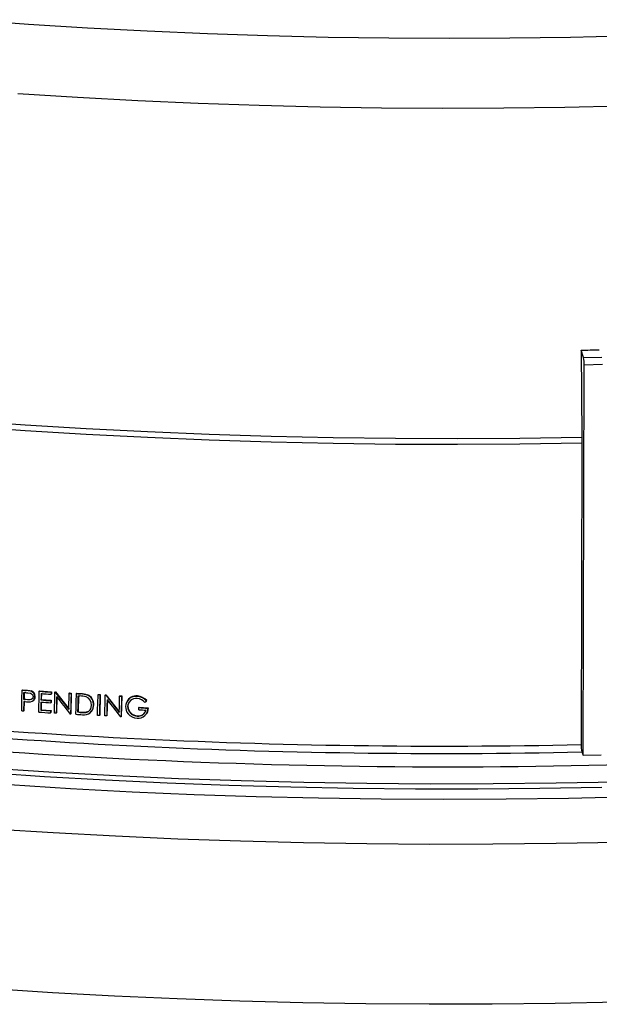
# Model space of a CAD drawing. Extents: x 0.9 to 16.1, y 0.6 to 10.4.
# Drawn here: x 14.6 to 14.7, y 5.2 to 5.4 of the extents above; entities that cross this region are included whole.
import ezdxf

# ---------------------------------------------------------------- set-up
doc = ezdxf.new("R2010")
doc.units = 0
doc.header["$MEASUREMENT"] = 0
doc.linetypes.add('SLD-SOLID', pattern=[0])
doc.layers.add('SLD-0', color=179, linetype='SLD-SOLID')

msp = doc.modelspace()

# ---------------------------------------------------------------- linework, layer by layer
at = {"layer": 'SLD-0', "color": 179, "linetype": 'SLD-SOLID'}
for p, q in [((14.54960164124738, 5.36603140452644), (14.5622212511666, 5.365102896717048)), ((14.5622212511666, 5.365102896717048), (14.57494618838363, 5.364295558327987)), ((14.57494618838363, 5.364295558327987), (14.58776059803633, 5.363610385286456)), ((14.58776059803633, 5.363610385286456), (14.60064849728336, 5.363048244243219)), ((14.60064849728336, 5.363048244243219), (14.61359383370467, 5.36260982473029)), ((14.61359383370467, 5.36260982473029), (14.62658049476396, 5.362295671467421)), ((14.62658049476396, 5.362295671467421), (14.63959228027909, 5.362106183769897)), ((14.66562639289674, 5.362101982094753), (14.67861629313728, 5.362287273046105)), ((14.67861629313728, 5.362287273046105), (14.69156649163928, 5.362597240012956)), ((14.63959228027909, 5.362106183769897), (14.652612992906, 5.362041594834106)), ((14.652612992906, 5.362041594834106), (14.66562639289674, 5.362101982094753)), ((14.57276838122561, 5.34932135843178), (14.55992843498249, 5.350145731922517)), ((14.58569940759371, 5.348619568219743), (14.57276838122561, 5.34932135843178)), ((14.59870555386643, 5.348041222758562), (14.58569940759371, 5.348619568219743)), ((14.61177082460512, 5.34758704679737), (14.59870555386643, 5.348041222758562)), ((14.62487910727348, 5.347257585055925), (14.61177082460512, 5.34758704679737)), ((14.69049986129672, 5.347489899658592), (14.67741908065831, 5.347192755885587)), ((14.63801426656586, 5.347053249575569), (14.62487910727348, 5.347257585055925)), ((14.65116011232377, 5.346974292591349), (14.63801426656586, 5.347053249575569)), ((14.66430045196338, 5.347020815213457), (14.65116011232377, 5.346974292591349)), ((14.67741908065831, 5.347192755885587), (14.66430045196338, 5.347020815213457)), ((14.68088636346504, 5.295090372803636), (14.68107205129457, 5.276346979994998)), ((14.68144546010637, 5.293497650466742), (14.68088636346504, 5.295090372803636)), ((14.68144546010637, 5.293497650466742), (14.68536455885547, 5.293581957194982)), ((14.68130488114495, 5.208118907172176), (14.68156432013762, 5.291901105101362)), ((14.68548341888671, 5.2919854118296), (14.68156432013762, 5.291901105101362)), ((14.56153923334722, 5.279026101790414), (14.54855612922079, 5.279945368226489)), ((14.56150902754336, 5.277788880344673), (14.54852208849326, 5.278708404198314)), ((14.57459796166055, 5.276991840321079), (14.56150902754336, 5.277788880344673)), ((14.57462435288479, 5.278229300737936), (14.56153923334722, 5.279026101790414)), ((14.58779572644171, 5.277555912019935), (14.57462435288479, 5.278229300737936)), ((14.58777321396406, 5.276318266887746), (14.57459796166055, 5.276991840321079)), ((14.60101889316074, 5.275768943686415), (14.58777321396406, 5.276318266887746)), ((14.60103752233795, 5.277006746998256), (14.58779572644171, 5.277555912019935)), ((14.61431910482265, 5.275344544763704), (14.60101889316074, 5.275768943686415)), ((14.61433383632826, 5.276582468177875), (14.60103752233795, 5.277006746998256)), ((14.62766865162367, 5.276283584570069), (14.61433383632826, 5.276582468177875)), ((14.64102594637817, 5.276110461558279), (14.62766865162367, 5.276283584570069)), ((14.65438965897359, 5.27606330126724), (14.64102594637817, 5.276110461558279)), ((14.66774371028575, 5.276142158149238), (14.65438965897359, 5.27606330126724)), ((14.68107205129457, 5.276346979994998), (14.66774371028575, 5.276142158149238)), ((14.68107205129457, 5.276346979994998), (14.6810768909063, 5.275108991756784)), ((14.62765783216078, 5.275045579130886), (14.61431910482265, 5.275344544763704)), ((14.64101904088019, 5.274872408126787), (14.62765783216078, 5.275045579130886)), ((14.65438668181164, 5.274825237920759), (14.64101904088019, 5.274872408126787)), ((14.6677446332207, 5.274904125825282), (14.65438668181164, 5.274825237920759)), ((14.6810768909063, 5.275108991756784), (14.6677446332207, 5.274904125825282)), ((14.6810768909063, 5.275108991756784), (14.68093251855468, 5.210426376546617)), ((14.56083978630734, 5.220229496635857), (14.56088289932343, 5.222094388422535)), ((14.56088289932343, 5.222094388422535), (14.56095613210586, 5.222174008018889)), ((14.56088289932343, 5.222094388422535), (14.56120800923194, 5.222069089282761)), ((14.56095613210586, 5.222174008018889), (14.56183491664672, 5.222105864246046)), ((14.56120800923194, 5.222069089282761), (14.561485197957, 5.222047614096578)), ((14.56124048843967, 5.220124887140516), (14.56125542850174, 5.220770306970931)), ((14.56125542850174, 5.220770306970931), (14.56126508027064, 5.221188617722765)), ((14.56126508027064, 5.221188617722765), (14.56127477274645, 5.221607083658778)), ((14.56127477274645, 5.221607083658778), (14.56159996119306, 5.221581876852107)), ((14.56134767972744, 5.221686722684288), (14.56131343539923, 5.220204530802851)), ((14.561485197957, 5.222047614096578), (14.56176241014211, 5.222026037982001)), ((14.56159996119306, 5.221581876852107), (14.56184754442764, 5.221562709634933)), ((14.56176241014211, 5.222026037982001), (14.56183491664672, 5.222105864246046)), ((14.56183491664672, 5.222105864246046), (14.56285450825127, 5.221960337389558)), ((14.56184754442764, 5.221562709634933), (14.56209516693127, 5.221543588584307)), ((14.56209516693127, 5.221543588584307), (14.56269398920845, 5.221443268359607)), ((14.56269398920845, 5.221443268359607), (14.56291313210433, 5.221329628267626)), ((14.56278289465882, 5.221880609105788), (14.56285450825127, 5.221960337389558)), ((14.56291313210433, 5.221329628267626), (14.56308364727073, 5.221148585726004)), ((14.56308364727073, 5.221148585726004), (14.56318604249981, 5.220934000581297)), ((14.56321361410981, 5.220717982879039), (14.56315802297976, 5.220456463266179)), ((14.56318604249981, 5.220934000581297), (14.56321361410981, 5.220717982879039)), ((14.56361663974544, 5.220689058264625), (14.56368753159511, 5.220768827674692)), ((14.56452327487332, 5.219991432166588), (14.56456642189506, 5.221856385113861)), ((14.56456642189506, 5.221856385113861), (14.5646365165987, 5.221936212912253)), ((14.5646365165987, 5.221936212912253), (14.56717077373552, 5.221747361714282)), ((14.56495123650743, 5.22102786146461), (14.56493936248351, 5.220514842752615)), ((14.56495914798207, 5.221369975454976), (14.56495123650743, 5.22102786146461)), ((14.56502891688424, 5.221449822682525), (14.56499725736178, 5.220081671268167)), ((14.56709756139543, 5.221439217638871), (14.56709228907626, 5.221211186829729)), ((14.56709228907626, 5.221211186829729), (14.56716018911861, 5.221291295459171)), ((14.56710021036815, 5.221553312361733), (14.56709756139543, 5.221439217638871)), ((14.56710284879526, 5.221667244995606), (14.56710021036815, 5.221553312361733)), ((14.56710284879526, 5.221667244995606), (14.56717077373552, 5.221747361714282)), ((14.56717077373552, 5.221747361714282), (14.56716018911861, 5.221291295459171)), ((14.56786813199271, 5.219784021265247), (14.56791132810077, 5.221649031920705)), ((14.56791132810077, 5.221649031920705), (14.56797854565058, 5.221729035765923)), ((14.56797854565058, 5.221729035765923), (14.56806323526773, 5.22172285074693)), ((14.56799610293846, 5.221642841181327), (14.56806323526773, 5.22172285074693)), ((14.56806323526773, 5.22172285074693), (14.57095603232432, 5.218008781289041)), ((14.56829324683493, 5.220664630575742), (14.56826332887957, 5.219373853766014)), ((14.56836009933303, 5.220744799760665), (14.56827924776224, 5.217252942198868)), ((14.57094695093361, 5.220323852632696), (14.57097256871749, 5.221428441998365)), ((14.57097256871749, 5.221428441998365), (14.57103716477504, 5.221508604729229)), ((14.57097256871749, 5.221428441998365), (14.5710738239624, 5.221421183003569)), ((14.57103716477504, 5.221508604729229), (14.57144148965697, 5.221479960590006)), ((14.5710738239624, 5.221421183003569), (14.57117507467226, 5.22141408955017)), ((14.57117507467226, 5.22141408955017), (14.57137725937944, 5.221399783066812)), ((14.57144148965697, 5.221479960590006), (14.57133841905989, 5.217033116541677)), ((14.57137725937944, 5.221399783066812), (14.57134732705298, 5.220108968179737)), ((14.57137725937944, 5.221399783066812), (14.57144148965697, 5.221479960590006)), ((14.57249168044507, 5.219511057579037), (14.57253493019331, 5.221376152478372)), ((14.57253493019331, 5.221376152478372), (14.57259818379483, 5.221456538836384)), ((14.57253493019331, 5.221376152478372), (14.57286215036283, 5.221353267880355)), ((14.57259818379483, 5.221456538836384), (14.57350877345183, 5.221393049233654)), ((14.57286215036283, 5.221353267880355), (14.57315422231373, 5.221333061921709)), ((14.57290334027433, 5.219769977777638), (14.5729293594985, 5.220891849695486)), ((14.57299225640891, 5.220972111840114), (14.5729102961609, 5.217437523129255)), ((14.57315422231373, 5.221333061921709), (14.57344630264404, 5.221312758487074)), ((14.57344630264404, 5.221312758487074), (14.57350877345183, 5.221393049233654)), ((14.57350877345183, 5.221393049233654), (14.57493684433635, 5.22113408454831)), ((14.5748756013311, 5.221053733347136), (14.57493684433635, 5.22113408454831)), ((14.57712610909495, 5.219253363453942), (14.57716942756402, 5.221118539144742)), ((14.57716942756402, 5.221118539144742), (14.57722867651034, 5.221199152831377)), ((14.57722867651034, 5.221199152831377), (14.57763424631516, 5.221171990629225)), ((14.57763424631516, 5.221171990629225), (14.57753099062795, 5.216725036307402)), ((14.57757534879654, 5.221091516150019), (14.57754537264715, 5.21980062856071)), ((14.57757534879654, 5.221091516150019), (14.57763424631516, 5.221171990629225)), ((14.57869258110064, 5.219169901469138), (14.57873590412359, 5.221035103695618)), ((14.57873590412359, 5.221035103695618), (14.57879382423785, 5.221115636462293)), ((14.57879382423785, 5.221115636462293), (14.57887896332052, 5.221110106947821)), ((14.5788211533247, 5.22102957654999), (14.57887896332052, 5.221110106947821)), ((14.57887896332052, 5.221110106947821), (14.58178737103924, 5.217416402325257)), ((14.58178776763915, 5.219731220562343), (14.58181345869774, 5.220835917255158)), ((14.58181345869774, 5.220835917255158), (14.58186872260457, 5.220916589276611)), ((14.58181345869774, 5.220835917255158), (14.58191524123674, 5.220829447627711)), ((14.58186872260457, 5.220916589276611), (14.58227516573297, 5.220890771523993)), ((14.58191524123674, 5.220829447627711), (14.58201702377574, 5.220822978000264)), ((14.58201702377574, 5.220822978000264), (14.58222025252551, 5.220810088162614)), ((14.58227516573297, 5.220890771523993), (14.58217177331361, 5.216443614089513)), ((14.58222025252551, 5.220810088162614), (14.58219022728981, 5.219519142865116)), ((14.58222025252551, 5.220810088162614), (14.58227516573297, 5.220890771523993)), ((14.5855944527698, 5.220775312117551), (14.58564645937164, 5.220856136900837)), ((14.56078008184661, 5.217647969045968), (14.5608099468901, 5.218938812159205)), ((14.5608099468901, 5.218938812159205), (14.56083978630734, 5.220229496635857)), ((14.56121502410212, 5.219023579322444), (14.56119876990013, 5.218320130120405)), ((14.5612299483552, 5.219668852057914), (14.56121502410212, 5.219023579322444)), ((14.56139016429887, 5.219656386334442), (14.5612299483552, 5.219668852057914)), ((14.56131343539923, 5.220204530802851), (14.56124048843967, 5.220124887140516)), ((14.56147044567009, 5.220104228239215), (14.56124048843967, 5.220124887140516)), ((14.56130289531476, 5.219748495720249), (14.5612554626577, 5.217696324580701)), ((14.56131343539923, 5.220204530802851), (14.56209786491005, 5.220134104862566)), ((14.56147043027221, 5.219650234025849), (14.56139016429887, 5.219656386334442)), ((14.56155069551721, 5.219643931169903), (14.56147043027221, 5.219650234025849)), ((14.56170043162396, 5.220083453415475), (14.56147044567009, 5.220104228239215)), ((14.56202559898635, 5.220054264889753), (14.56170043162396, 5.220083453415475)), ((14.56209786491005, 5.220134104862566), (14.56202559898635, 5.220054264889753)), ((14.5625138570793, 5.220047239199368), (14.56202559898635, 5.220054264889753)), ((14.56280021467174, 5.220108148315362), (14.5625138570793, 5.220047239199368)), ((14.56300251866881, 5.220236867841055), (14.56280021467174, 5.220108148315362)), ((14.56315802297976, 5.220456463266179), (14.56300251866881, 5.220236867841055)), ((14.56336260842632, 5.219971227105072), (14.56339824171822, 5.22001123535144)), ((14.56339824171822, 5.22001123535144), (14.5634338501122, 5.220051235508576)), ((14.56446351677242, 5.217409820332826), (14.56449339545869, 5.218700550976032)), ((14.56449339545869, 5.218700550976032), (14.56452327487332, 5.219991432166588)), ((14.56490199394191, 5.218900331050283), (14.56488966830239, 5.218367917486354)), ((14.56491692874061, 5.219545765874741), (14.56490199394191, 5.218900331050283)), ((14.56493936248351, 5.220514842752615), (14.56492748845959, 5.22000182404062)), ((14.56492748845959, 5.22000182404062), (14.56499725736178, 5.220081671268167)), ((14.56498669764278, 5.219625613102289), (14.56494714172635, 5.217915344245159)), ((14.56499725736178, 5.220081671268167), (14.56712852431394, 5.21992296696178)), ((14.56705531270219, 5.219614973433721), (14.56705002530237, 5.219386946076985)), ((14.56705002530237, 5.219386946076985), (14.56711796459495, 5.219466908795902)), ((14.56705796167491, 5.219729068156584), (14.56705531270219, 5.219614973433721)), ((14.56706058502138, 5.219843004242862), (14.56705796167491, 5.219729068156584)), ((14.56706058502138, 5.219843004242862), (14.56712852431394, 5.21992296696178)), ((14.56712852431394, 5.21992296696178), (14.56711796459495, 5.219466908795902)), ((14.56783823893529, 5.218493252544724), (14.56786813199271, 5.219784021265247)), ((14.56826332887957, 5.219373853766014), (14.5682378349064, 5.21827338807146)), ((14.57089142118614, 5.217928622010552), (14.57092134369533, 5.21921942535602)), ((14.57092134369533, 5.21921942535602), (14.57094695093361, 5.220323852632696)), ((14.57131737891751, 5.218818006197716), (14.57127413372314, 5.216952937834063)), ((14.57134732705298, 5.220108968179737), (14.57131737891751, 5.218818006197716)), ((14.57246172322069, 5.218220234602729), (14.57249168044507, 5.219511057579037)), ((14.57284735328018, 5.217357120794492), (14.57287731123291, 5.218648094318151)), ((14.57287731123291, 5.218648094318151), (14.57290334027433, 5.219769977777638)), ((14.57618795767138, 5.218842044305034), (14.57624802793332, 5.218922457145228)), ((14.57709612768217, 5.217962490858677), (14.57712610909495, 5.219253363453942)), ((14.57754537264715, 5.21980062856071), (14.57751538141711, 5.218509744423807)), ((14.57866258005334, 5.217879005790597), (14.57869258110064, 5.219169901469138)), ((14.57908993692206, 5.218762523463612), (14.57906435985692, 5.217661938900273)), ((14.57911994778665, 5.220053430683762), (14.57908993692206, 5.218762523463612)), ((14.57917750284921, 5.220134128790145), (14.57909637710459, 5.216641906532761)), ((14.58173207697113, 5.217335737208585), (14.58176209238955, 5.218626670964475)), ((14.58176209238955, 5.218626670964475), (14.58178776763915, 5.219731220562343)), ((14.58219022728981, 5.219519142865116), (14.5821602020541, 5.218228197567618)), ((14.58309965534864, 5.218590755225928), (14.58315376685619, 5.218671470439923)), ((14.58347349680732, 5.219791681772922), (14.58344616628094, 5.219750754702913)), ((14.5835008431427, 5.219832755937879), (14.58347349680732, 5.219791681772922)), ((14.58350707191631, 5.218583023838763), (14.58356084254176, 5.218663761934319)), ((14.5837722223211, 5.219454295072463), (14.58377128313357, 5.21945289578964)), ((14.58761470634292, 5.21977882746208), (14.5876649640018, 5.219859735480664)), ((14.56098111097374, 5.217632326607512), (14.56078008184661, 5.217647969045968)), ((14.56108181333594, 5.217624503762938), (14.56098111097374, 5.217632326607512)), ((14.56118250061749, 5.21761668437077), (14.56108181333594, 5.217624503762938)), ((14.56119876990013, 5.218320130120405), (14.56118250061749, 5.21761668437077)), ((14.56118250061749, 5.21761668437077), (14.5612554626577, 5.217696324580701)), ((14.56488966830239, 5.218367917486354), (14.56487734266286, 5.217835503922424)), ((14.56487734266286, 5.217835503922424), (14.56494714172635, 5.217915344245159)), ((14.56494714172635, 5.217915344245159), (14.56707837995507, 5.217756755861211)), ((14.56700515326267, 5.217448765785558), (14.56699984096493, 5.21722073033959)), ((14.56699984096493, 5.21722073033959), (14.56706782023607, 5.217300697695333)), ((14.56700777660913, 5.217562701871836), (14.56700515326267, 5.217448765785558)), ((14.56701042558186, 5.217676796594698), (14.56700777660913, 5.217562701871836)), ((14.56701042558186, 5.217676796594698), (14.56707837995507, 5.217756755861211)), ((14.56707837995507, 5.217756755861211), (14.56706782023607, 5.217300697695333)), ((14.56780833006888, 5.217202336729255), (14.56783823893529, 5.218493252544724)), ((14.5682378349064, 5.21827338807146), (14.56821234093324, 5.217172922376905)), ((14.56821234093324, 5.217172922376905), (14.56827924776224, 5.217252942198868)), ((14.57122802434657, 5.216956222909799), (14.5711819752926, 5.216959494175913)), ((14.57125105904557, 5.216954578053517), (14.57122802434657, 5.216956222909799)), ((14.57127413372314, 5.216952937834063), (14.57125105904557, 5.216954578053517)), ((14.57127413372314, 5.216952937834063), (14.57133841905989, 5.217033116541677)), ((14.57243176599632, 5.21692941162642), (14.57246172322069, 5.218220234602729)), ((14.5729102961609, 5.217437523129255), (14.57284735328018, 5.217357120794492)), ((14.57310618654158, 5.217339103103344), (14.57284735328018, 5.217357120794492)), ((14.5729102961609, 5.217437523129255), (14.57342794616519, 5.217401382181738)), ((14.57323581096021, 5.217330094950837), (14.57310618654158, 5.217339103103344)), ((14.57336547009401, 5.217321106429202), (14.57323581096021, 5.217330094950837)), ((14.57342794616519, 5.217401382181738), (14.57336547009401, 5.217321106429202)), ((14.57342794616519, 5.217401382181738), (14.5747203696112, 5.217425723999102)), ((14.5747203696112, 5.217425723999102), (14.57465901049578, 5.217345234875777)), ((14.5747203696112, 5.217425723999102), (14.57519086363771, 5.217628508114115)), ((14.57519086363771, 5.217628508114115), (14.5755334107208, 5.217963933238305)), ((14.57577070866921, 5.217530317372318), (14.57580086293072, 5.217570491557358)), ((14.57580086293072, 5.217570491557358), (14.57583097648533, 5.21761051055822)), ((14.57706613645212, 5.216671606721775), (14.57709612768217, 5.217962490858677)), ((14.57751538141711, 5.218509744423807), (14.57747203805011, 5.216644560643775)), ((14.57747203805011, 5.216644560643775), (14.57753099062795, 5.216725036307402)), ((14.57863255410812, 5.216588102022825), (14.57866258005334, 5.217879005790597)), ((14.57883549573196, 5.216574726352818), (14.57863255410812, 5.216588102022825)), ((14.57893713172154, 5.216568042071078), (14.57883549573196, 5.216574726352818)), ((14.57903879260904, 5.21656136587857), (14.57893713172154, 5.216568042071078)), ((14.57906435985692, 5.217661938900273), (14.57903879260904, 5.21656136587857)), ((14.57903879260904, 5.21656136587857), (14.57909637710459, 5.216641906532761)), ((14.5821602020541, 5.218228197567618), (14.58211680431859, 5.216362778996364)), ((14.58211680431859, 5.216362778996364), (14.58217177331361, 5.216443614089513)), ((14.58561353086241, 5.216548836206388), (14.58566548313336, 5.216629810352602)), ((14.5859382513651, 5.217899466675918), (14.58594089434606, 5.218013425845474)), ((14.58594089434606, 5.218013425845474), (14.58594355313604, 5.218127532109976)), ((14.58594355313604, 5.218127532109976), (14.58594886472426, 5.218355609085669)), ((14.58594886472426, 5.218355609085669), (14.58600053570739, 5.218436441756472)), ((14.58600053570739, 5.218436441756472), (14.58792055052655, 5.21832076097338)), ((14.58745215760351, 5.217807899944008), (14.58750253137256, 5.217888945884745)), ((14.5875425366828, 5.217012635249276), (14.58756762437375, 5.21705305924107)), ((14.58756762437375, 5.21705305924107), (14.58759271133637, 5.217093332685511)), ((14.58776346097709, 5.217447766132755), (14.58758813231771, 5.217095978826409)), ((14.58792055052655, 5.21832076097338), (14.58776346097709, 5.217447766132755)), ((14.58787054253754, 5.218239700240313), (14.58792055052655, 5.21832076097338)), ((14.68105140972457, 5.208840912400226), (14.68130488114495, 5.208118907172176)), ((14.68130488114495, 5.208118907172176), (14.68522396892525, 5.208203213664456)), ((14.55264983371609, 5.20446142593843), (14.565680483958, 5.203587879045146)), ((14.56768884523987, 5.204412692214022), (14.55445085252178, 5.205256542112987)), ((14.58101718238178, 5.203691111398974), (14.56768884523987, 5.204412692214022)), ((14.57129545724323, 5.200930939203371), (14.55816617562229, 5.201748454074407)), ((14.565680483958, 5.203587879045146), (14.57880686005621, 5.202836679231714)), ((14.57880686005621, 5.202836679231714), (14.5920132940893, 5.202208724472697)), ((14.59442050745642, 5.203092640135929), (14.58101718238178, 5.203691111398974)), ((14.5920132940893, 5.202208724472697), (14.60528408818092, 5.201704761025586)), ((14.60788334161166, 5.202617953857637), (14.59442050745642, 5.203092640135929)), ((14.60528408818092, 5.201704761025586), (14.61860338666902, 5.201325392011394)), ((14.62139016288199, 5.202267613764885), (14.60788334161166, 5.202617953857637)), ((14.63492538200009, 5.20204201720755), (14.62139016288199, 5.202267613764885)), ((14.64847338956096, 5.201941421360075), (14.63492538200009, 5.20204201720755)), ((14.66201858091987, 5.201965951310711), (14.64847338956096, 5.201941421360075)), ((14.67554529657924, 5.202115572341403), (14.66201858091987, 5.201965951310711)), ((14.68903797947124, 5.202390115972128), (14.67554529657924, 5.202115572341403)), ((14.58451282929157, 5.200236030164159), (14.57129545724323, 5.200930939203371)), ((14.59780263052829, 5.199664526877834), (14.58451282929157, 5.200236030164159)), ((14.61114926408776, 5.199217124899369), (14.59780263052829, 5.199664526877834)), ((14.61860338666902, 5.201325392011394), (14.63195533409791, 5.201071061929251)), ((14.63195533409791, 5.201071061929251), (14.64532402471296, 5.200942082007674)), ((14.64532402471296, 5.200942082007674), (14.65869349790665, 5.200938603668876)), ((14.65869349790665, 5.200938603668876), (14.67204787323502, 5.201060628986846)), ((14.67204787323502, 5.201060628986846), (14.68537118260826, 5.201308014631111)), ((14.62453696357919, 5.198894331072914), (14.61114926408776, 5.199217124899369)), ((14.63794994965966, 5.198696531105848), (14.62453696357919, 5.198894331072914)), ((14.65137241039967, 5.198623966485503), (14.63794994965966, 5.198696531105848)), ((14.66478854915672, 5.198676716624931), (14.65137241039967, 5.198623966485503)), ((14.6781825091721, 5.198854716124924), (14.66478854915672, 5.198676716624931)), ((14.69153853611681, 5.199157765824303), (14.6781825091721, 5.198854716124924)), ((14.56756444232707, 5.191462952402023), (14.55431593803252, 5.192307471284088)), ((14.5809033794008, 5.190740806478619), (14.56756444232707, 5.191462952402023)), ((14.59431731806888, 5.190141849714261), (14.5809033794008, 5.190740806478619)), ((14.60779084890954, 5.189666796803443), (14.59431731806888, 5.190141849714261)), ((14.62130836544624, 5.189316173137614), (14.60779084890954, 5.189666796803443)), ((14.63485432557581, 5.189090399742137), (14.62130836544624, 5.189316173137614)), ((14.64841309499533, 5.188989725702227), (14.63485432557581, 5.189090399742137)), ((14.66196902908151, 5.189014271469303), (14.64841309499533, 5.188989725702227)), ((14.67550649323469, 5.189164010414546), (14.66196902908151, 5.189014271469303)), ((14.68900987532779, 5.189438772873512), (14.67550649323469, 5.189164010414546)), ((14.56739840554432, 5.157143274776374), (14.55414990124977, 5.157987793658437)), ((14.58073734261806, 5.156421128852968), (14.56739840554432, 5.157143274776374)), ((14.59415128128613, 5.155822172088611), (14.58073734261806, 5.156421128852968)), ((14.60762481212679, 5.155347119177791), (14.59415128128613, 5.155822172088611)), ((14.62114232866349, 5.154996495511964), (14.60762481212679, 5.155347119177791)), ((14.68884383854505, 5.155119095247862), (14.67534045645194, 5.154844332788896)), ((14.63468828879306, 5.154770722116488), (14.62114232866349, 5.154996495511964)), ((14.64824705821259, 5.154670048076577), (14.63468828879306, 5.154770722116488)), ((14.66180299229877, 5.154694593843653), (14.64824705821259, 5.154670048076577)), ((14.67534045645194, 5.154844332788896), (14.66180299229877, 5.154694593843653))]:
    msp.add_line(p, q, dxfattribs=at)
for centre, radius, start, end in [((14.65301775007758, 6.681730168561694), 1.38691987706569, 271.1513727238435, 271.3133137393959), ((14.67414301452041, 5.292151245511215), 0.007425525897215355, 358.0695356316384, 10.44628380615307), ((14.56145537512345, 5.216218432174583), 0.005815716268616911, 76.80510343681448, 86.97371876620741), ((14.56258420615384, 5.220655954595082), 0.00103296416878963, 276.1440200228276, 1.836487091282938), ((14.5624324784776, 5.220747950841445), 0.001185624832668876, 357.1528217630671, 72.80923841574204), ((14.56250523939262, 5.220829200360864), 0.001183832637370076, 357.0767816786793, 72.84052613275321), ((14.56281964401673, 5.220673328493163), 0.0008731259602084742, 314.6503294154817, 6.279356296240603), ((14.66718775202691, 6.580938143919496), 1.36295060971271, 265.6819133466925, 265.7888358343516), ((14.67729950144149, 6.716124853233338), 1.49897047991533, 265.7019374415649, 265.7836989875401), ((14.56819393632738, 5.224935475772299), 0.00329857250934969, 265.0851061103575, 266.5615960628295), ((16.65665086687685, 6.846811100702025), 2.64644111868677, 217.886245657693, 217.9882044072693), ((16.58712686878507, 6.791679868064323), 2.558080934907581, 217.8893274981711, 217.9945568770554), ((14.58654140177704, 5.414274678901173), 0.1938613069351095, 265.9736428828844, 266.0676670553069), ((14.57308878177846, 5.215419508153997), 0.005452552188906698, 73.56492892499173, 88.34009022560674), ((14.57335339913547, 5.216727175624033), 0.00458652387497604, 70.61672342966601, 88.83935129208552), ((14.57401645620275, 5.218989670901101), 0.001769892418936422, 356.1303414695683, 69.66652303909382), ((14.57396032495471, 5.219015430284969), 0.00223437020621388, 355.5494026260487, 65.81808801366914), ((14.57402036947943, 5.219096256706854), 0.002234427997223123, 355.5388806487451, 65.78506128833163), ((14.56154914413908, 4.983418909237127), 0.2382123156188469, 86.14239933593367, 86.24024925641187), ((14.57975955864106, 5.236163480551788), 0.01516296985664202, 266.1290085464115, 266.4518134620984), ((16.68032416961746, 6.874121467133961), 2.673766580351035, 218.1894259083761, 218.2902052214189), ((14.58536235517706, 5.21852354424841), 0.002263697821938981, 84.11510548193547, 178.2985929810298), ((14.58529994918175, 5.218801637393877), 0.002083515667278269, 80.42663701333419, 159.4544667905786), ((14.58534939837935, 5.217732339929868), 0.003052823510997512, 42.09477399332665, 85.39583452183507), ((14.58546968281844, 5.217955285297591), 0.002906232952434556, 40.94228999626321, 86.51273426740073), ((14.65120787004633, 6.557784682830214), 1.349273798526306, 262.9610981827408, 271.2673844295494), ((14.6511930297674, 6.554696178468382), 1.344598678658891, 262.9564136593739, 271.2673569692797), ((14.56220162083693, 5.225650635990832), 0.006041871115610033, 263.815194009012, 274.6817262818199), ((14.56240977358005, 5.221172787464686), 0.001084503834189845, 253.2853779804951, 306.2750526238116), ((14.67812498069632, 6.72563031851386), 1.510333321729273, 265.701324562253, 265.7824693863851), ((14.65474620476575, 6.411945997727548), 1.195323518962588, 265.6906323017182, 265.7931616470714), ((14.57421799916151, 5.218765211140113), 0.00197145628048214, 258.6681531661251, 2.233542426526899), ((14.5742975273124, 5.218787708201218), 0.001487077464857939, 284.0685705421852, 3.180981774184455), ((14.57435970019619, 5.21881013375569), 0.001891665453151906, 320.8191030212864, 3.404113511449226), ((16.73361822646533, 6.915240021751555), 2.741444949541291, 218.1961177383103, 218.2941718533785), ((14.58542525385194, 5.218525990922842), 0.002326500121101542, 178.4048138984771, 219.1400629668736), ((14.58535619148071, 5.218480405626907), 0.001851964810912671, 83.36501264147545, 176.8235879683295), ((14.58563870511328, 5.218682647642724), 0.002133959931381994, 182.6758229537075, 269.3240680089392), ((14.5850643099514, 5.218666189524646), 0.001503469369502462, 145.1689371199245, 180.0925131854252), ((14.58565997302235, 5.21872997771322), 0.002100174588916258, 181.8067609841457, 270.1503239157092), ((14.58531772902003, 5.217707181894307), 0.002624952028691663, 42.34979739214157, 84.48125375221693), ((14.74761178441217, 5.031103617765487), 0.2473810820268037, 130.2980329434914, 130.4065370602343), ((14.65247637585342, 6.60448854708662), 1.398831704090556, 262.8577690293622, 272.7835642792613), ((14.6603517577222, 6.486484473470737), 1.272692040514732, 265.6790783053413, 265.7935788964033), ((14.67697632544397, 6.710071643392729), 1.496440736508399, 265.7039255480511, 265.785822860224), ((14.56553908766266, 5.183244642694877), 0.03403343128793465, 85.49489831187073, 86.17686081032872), ((14.64332972480155, 6.226893467902679), 1.012449463199395, 265.9845096300133, 266.063863810537), ((14.57392278814571, 5.222128753684747), 0.004839842512368293, 263.3876017106878, 278.7496301086376), ((14.56384515986577, 5.01519473003065), 0.2019101930639161, 86.13017784476436, 86.24561541777156), ((14.58561610023556, 5.218643181099211), 0.002548665728413886, 218.4752395980466, 268.9059163324756), ((14.58580655036526, 5.218147162050232), 0.002066065585570508, 263.3540138969194, 2.56711215721579), ((14.58587521241889, 5.218138716152123), 0.001611271385848683, 260.6533722303801, 348.1521323459438), ((14.58595581070957, 5.218165843717001), 0.00156323018076334, 259.2967205222135, 328.9168209568521), ((14.66529743961552, 6.51741315909729), 1.301934605711977, 266.5053798097062, 266.5721258339137), ((14.68357817492968, 6.820985145596398), 1.605600483777887, 266.5139521305095, 266.5826517464461), ((14.58137485930507, 5.205624875987604), 0.01076350516461117, 86.04737913174608, 86.54142411397936), ((14.68753859050289, 5.21012461304843), 0.006612956608988296, 177.3841380864972, 191.1927741401551)]:
    msp.add_arc(centre, radius, start, end, dxfattribs=at)

doc.saveas('drawing.dxf')
